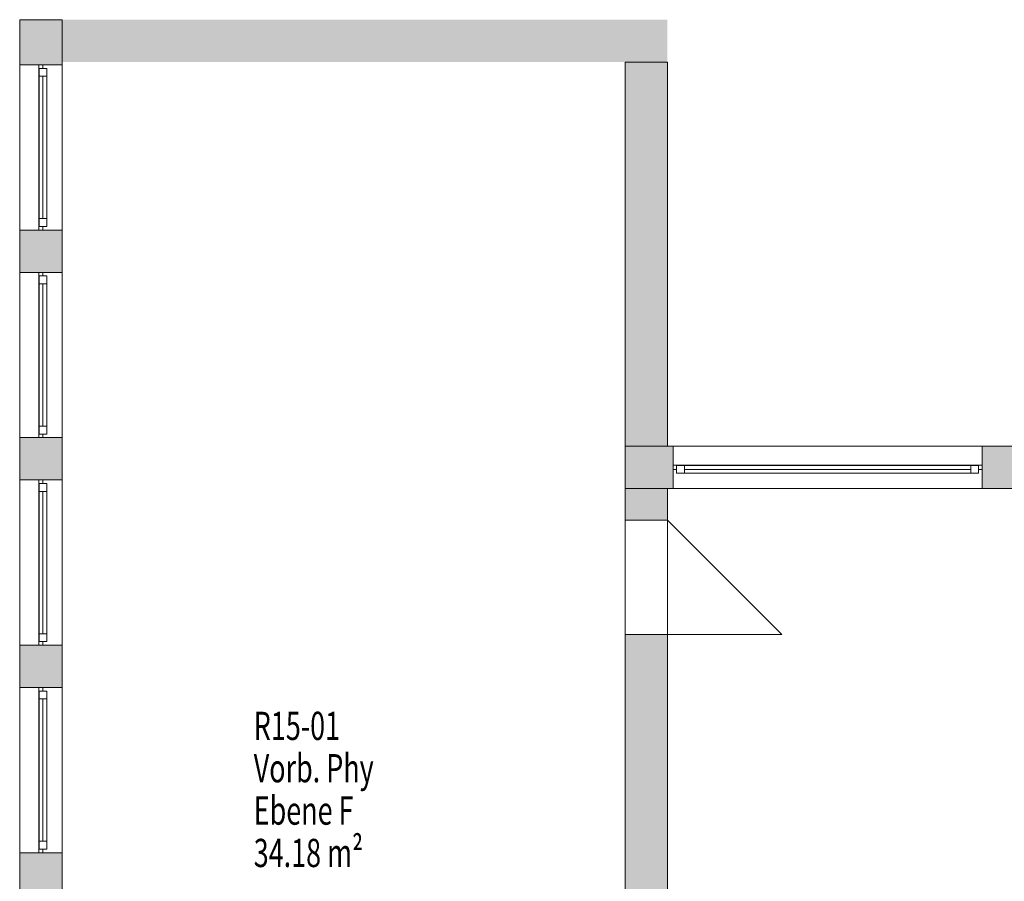
# Model space of a CAD drawing. Units: metres. Extents: x -23.8 to 32.8, y -27.6 to 3.6.
# Drawn here: x -23.8 to -16.8, y -2.5 to 3.6 of the extents above; entities that cross this region are included whole.
import ezdxf

# ---------------------------------------------------------------- set-up
doc = ezdxf.new("R2010")
doc.units = ezdxf.units.M
doc.linetypes.add('AUSGEZOGEN', pattern=[0])
for name, color, linetype, lineweight in [('Beschriften', 7, 'AUSGEZOGEN', 25), ('Standard', 7, 'AUSGEZOGEN', 25), ('Wand', 7, 'AUSGEZOGEN', 50)]:
    doc.layers.add(name, color=color, linetype=linetype, lineweight=lineweight)
doc.styles.add('TXT', font='txt.shx')

msp = doc.modelspace()

# ---------------------------------------------------------------- hatches: boundary and pattern name
at = {"layer": 'Wand', "linetype": 'AUSGEZOGEN', "lineweight": 13}
for points in [[(-23.8167, 3.639), (-23.8167, 3.319), (-23.5167, 3.319), (-23.5167, 3.639)], [(-23.8167, 3.639), (-23.8167, 3.319), (-23.5167, 3.319), (-23.5167, 3.639)], [(-23.5167, 3.339), (-19.2267, 3.339), (-19.2267, 3.639), (-23.5167, 3.639)], [(-23.5167, 3.339), (-19.2267, 3.339), (-19.2267, 3.639), (-23.5167, 3.639)], [(-19.5267, 3.339), (-19.5267, 0.619), (-19.2267, 0.619), (-19.2267, 3.339)], [(-19.5267, 0.619), (-19.2267, 0.619), (-19.2267, 3.339), (-19.5267, 3.339)], [(-23.5167, 2.149), (-23.8167, 2.149), (-23.8167, 1.849), (-23.5167, 1.849)], [(-23.5167, 2.149), (-23.8167, 2.149), (-23.8167, 1.849), (-23.5167, 1.849)], [(-23.8167, 0.379), (-23.5167, 0.379), (-23.5167, 0.679), (-23.8167, 0.679)], [(-23.8167, 0.379), (-23.5167, 0.379), (-23.5167, 0.679), (-23.8167, 0.679)], [(-19.5267, 0.319), (-19.1867, 0.319), (-19.1867, 0.619), (-19.5267, 0.619)], [(-19.5267, 0.319), (-19.1867, 0.319), (-19.1867, 0.619), (-19.5267, 0.619)], [(-16.9967, 0.319), (-16.6967, 0.319), (-16.6967, 0.619), (-16.9967, 0.619)], [(-16.9967, 0.319), (-16.6967, 0.319), (-16.6967, 0.619), (-16.9967, 0.619)], [(-19.5267, 0.094), (-19.2267, 0.094), (-19.2267, 0.319), (-19.5267, 0.319)], [(-19.5267, 0.094), (-19.2267, 0.094), (-19.2267, 0.319), (-19.5267, 0.319)], [(-19.5267, -0.716), (-19.5267, -6.981), (-19.2267, -6.981), (-19.2267, -0.716)], [(-19.5267, -0.716), (-19.5267, -6.981), (-19.2267, -6.981), (-19.2267, -0.716)], [(-23.5167, -0.791), (-23.8167, -0.791), (-23.8167, -1.091), (-23.5167, -1.091)], [(-23.5167, -0.791), (-23.8167, -0.791), (-23.8167, -1.091), (-23.5167, -1.091)], [(-23.8167, -2.561), (-23.5167, -2.561), (-23.5167, -2.261), (-23.8167, -2.261)], [(-23.8167, -2.561), (-23.5167, -2.561), (-23.5167, -2.261), (-23.8167, -2.261)]]:
    msp.add_hatch(color=252, dxfattribs=at).paths.add_polyline_path(points)

# ---------------------------------------------------------------- linework, layer by layer
at = {"layer": 'Standard', "color": 7, "linetype": 'AUSGEZOGEN', "lineweight": 13}
for p, q in [((-23.6817, 3.319), (-23.6817, 3.294)), ((-23.6517, 3.319), (-23.6817, 3.319)), ((-23.6817, 3.319), (-23.6817, 3.294)), ((-23.6517, 3.319), (-23.6817, 3.319)), ((-23.6817, 3.294), (-23.6517, 3.294)), ((-23.6817, 2.174), (-23.6817, 3.294)), ((-23.6817, 3.294), (-23.6517, 3.294)), ((-23.6817, 2.174), (-23.6817, 3.294)), ((-23.6797, 3.238), (-23.6797, 3.294)), ((-23.6797, 3.294), (-23.6237, 3.294)), ((-23.6797, 3.294), (-23.6797, 2.174)), ((-23.6797, 3.238), (-23.6797, 3.294)), ((-23.6797, 3.294), (-23.6237, 3.294)), ((-23.6797, 3.294), (-23.6797, 2.174)), ((-23.6517, 3.294), (-23.6517, 3.319)), ((-23.6517, 3.294), (-23.6517, 3.319)), ((-23.6237, 3.294), (-23.6237, 3.238)), ((-23.6237, 3.294), (-23.6237, 2.174)), ((-23.6237, 3.294), (-23.6237, 3.238)), ((-23.6237, 3.294), (-23.6237, 2.174)), ((-23.6237, 3.238), (-23.6797, 3.238)), ((-23.6237, 3.238), (-23.6797, 3.238)), ((-23.6517, 3.238), (-23.6517, 2.23)), ((-23.6517, 3.238), (-23.6517, 2.23)), ((-23.6817, 2.149), (-23.6817, 2.174)), ((-23.6817, 2.174), (-23.6517, 2.174)), ((-23.6817, 2.149), (-23.6817, 2.174)), ((-23.6817, 2.174), (-23.6517, 2.174)), ((-23.6797, 2.174), (-23.6797, 2.23)), ((-23.6797, 2.23), (-23.6237, 2.23)), ((-23.6797, 2.174), (-23.6797, 2.23)), ((-23.6797, 2.23), (-23.6237, 2.23)), ((-23.6237, 2.174), (-23.6797, 2.174)), ((-23.6237, 2.174), (-23.6797, 2.174)), ((-23.6517, 2.174), (-23.6517, 2.149)), ((-23.6517, 2.174), (-23.6517, 2.149)), ((-23.6237, 2.23), (-23.6237, 2.174)), ((-23.6237, 2.23), (-23.6237, 2.174)), ((-23.6517, 2.149), (-23.6817, 2.149)), ((-23.6517, 2.149), (-23.6817, 2.149)), ((-23.6817, 1.849), (-23.6817, 1.824)), ((-23.6517, 1.849), (-23.6817, 1.849)), ((-23.6817, 1.849), (-23.6817, 1.824)), ((-23.6517, 1.849), (-23.6817, 1.849)), ((-23.6817, 1.824), (-23.6517, 1.824)), ((-23.6817, 0.704), (-23.6817, 1.824)), ((-23.6817, 1.824), (-23.6517, 1.824)), ((-23.6817, 0.704), (-23.6817, 1.824)), ((-23.6797, 1.768), (-23.6797, 1.824)), ((-23.6797, 1.824), (-23.6237, 1.824)), ((-23.6797, 1.824), (-23.6797, 0.704)), ((-23.6797, 1.768), (-23.6797, 1.824)), ((-23.6797, 1.824), (-23.6237, 1.824)), ((-23.6797, 1.824), (-23.6797, 0.704)), ((-23.6517, 1.824), (-23.6517, 1.849)), ((-23.6517, 1.824), (-23.6517, 1.849)), ((-23.6237, 1.824), (-23.6237, 1.768)), ((-23.6237, 1.824), (-23.6237, 0.704)), ((-23.6237, 1.824), (-23.6237, 1.768)), ((-23.6237, 1.824), (-23.6237, 0.704)), ((-23.6237, 1.768), (-23.6797, 1.768)), ((-23.6237, 1.768), (-23.6797, 1.768)), ((-23.6517, 1.768), (-23.6517, 0.76)), ((-23.6517, 1.768), (-23.6517, 0.76)), ((-23.6817, 0.679), (-23.6817, 0.704)), ((-23.6817, 0.704), (-23.6517, 0.704)), ((-23.6817, 0.679), (-23.6817, 0.704)), ((-23.6817, 0.704), (-23.6517, 0.704)), ((-23.6797, 0.704), (-23.6797, 0.76)), ((-23.6797, 0.76), (-23.6237, 0.76)), ((-23.6797, 0.704), (-23.6797, 0.76)), ((-23.6797, 0.76), (-23.6237, 0.76)), ((-23.6237, 0.704), (-23.6797, 0.704)), ((-23.6237, 0.704), (-23.6797, 0.704)), ((-23.6517, 0.704), (-23.6517, 0.679)), ((-23.6517, 0.704), (-23.6517, 0.679)), ((-23.6237, 0.76), (-23.6237, 0.704)), ((-23.6237, 0.76), (-23.6237, 0.704)), ((-23.6517, 0.679), (-23.6817, 0.679)), ((-23.6517, 0.679), (-23.6817, 0.679)), ((-19.1867, 0.484), (-19.1617, 0.484)), ((-19.1867, 0.454), (-19.1867, 0.484)), ((-19.1867, 0.484), (-19.1617, 0.484)), ((-19.1867, 0.454), (-19.1867, 0.484)), ((-19.1617, 0.454), (-19.1867, 0.454)), ((-19.1617, 0.454), (-19.1867, 0.454)), ((-19.1617, 0.484), (-19.1617, 0.454)), ((-19.1617, 0.484), (-17.0217, 0.484)), ((-19.1617, 0.484), (-19.1617, 0.454)), ((-19.1617, 0.484), (-17.0217, 0.484)), ((-19.1617, 0.482), (-19.1057, 0.482)), ((-19.1617, 0.426), (-19.1617, 0.482)), ((-19.1617, 0.482), (-19.1057, 0.482)), ((-19.1617, 0.426), (-19.1617, 0.482)), ((-17.0217, 0.482), (-19.1617, 0.482)), ((-17.0217, 0.482), (-19.1617, 0.482)), ((-19.1617, 0.482), (-19.1057, 0.482)), ((-19.1617, 0.426), (-19.1617, 0.482)), ((-19.1617, 0.482), (-19.1057, 0.482)), ((-19.1617, 0.426), (-19.1617, 0.482)), ((-17.0217, 0.482), (-19.1617, 0.482)), ((-17.0217, 0.482), (-19.1617, 0.482)), ((-19.1057, 0.426), (-19.1617, 0.426)), ((-19.1057, 0.426), (-19.1617, 0.426)), ((-17.0217, 0.426), (-19.1617, 0.426)), ((-17.0217, 0.426), (-19.1617, 0.426)), ((-19.1057, 0.426), (-19.1617, 0.426)), ((-19.1057, 0.426), (-19.1617, 0.426)), ((-17.0217, 0.426), (-19.1617, 0.426)), ((-17.0217, 0.426), (-19.1617, 0.426)), ((-19.1057, 0.482), (-19.1057, 0.426)), ((-19.1057, 0.482), (-19.1057, 0.426)), ((-19.1057, 0.482), (-19.1057, 0.426)), ((-19.1057, 0.482), (-19.1057, 0.426)), ((-17.0777, 0.454), (-19.1057, 0.454)), ((-17.0777, 0.454), (-19.1057, 0.454)), ((-17.0777, 0.454), (-19.1057, 0.454)), ((-17.0777, 0.454), (-19.1057, 0.454)), ((-17.0777, 0.482), (-17.0217, 0.482)), ((-17.0777, 0.426), (-17.0777, 0.482)), ((-17.0777, 0.482), (-17.0217, 0.482)), ((-17.0777, 0.426), (-17.0777, 0.482)), ((-17.0777, 0.482), (-17.0217, 0.482)), ((-17.0777, 0.426), (-17.0777, 0.482)), ((-17.0777, 0.482), (-17.0217, 0.482)), ((-17.0777, 0.426), (-17.0777, 0.482)), ((-17.0217, 0.426), (-17.0777, 0.426)), ((-17.0217, 0.426), (-17.0777, 0.426)), ((-17.0217, 0.426), (-17.0777, 0.426)), ((-17.0217, 0.426), (-17.0777, 0.426)), ((-16.9967, 0.484), (-17.0217, 0.484)), ((-17.0217, 0.484), (-17.0217, 0.454)), ((-16.9967, 0.484), (-17.0217, 0.484)), ((-17.0217, 0.484), (-17.0217, 0.454)), ((-17.0217, 0.482), (-17.0217, 0.426)), ((-17.0217, 0.482), (-17.0217, 0.426)), ((-17.0217, 0.482), (-17.0217, 0.426)), ((-17.0217, 0.482), (-17.0217, 0.426)), ((-17.0217, 0.454), (-16.9967, 0.454)), ((-17.0217, 0.454), (-16.9967, 0.454)), ((-16.9967, 0.454), (-16.9967, 0.484)), ((-16.9967, 0.454), (-16.9967, 0.484)), ((-23.6817, 0.379), (-23.6817, 0.354)), ((-23.6517, 0.379), (-23.6817, 0.379)), ((-23.6817, 0.379), (-23.6817, 0.354)), ((-23.6517, 0.379), (-23.6817, 0.379)), ((-23.6817, 0.354), (-23.6517, 0.354)), ((-23.6817, 0.354), (-23.6817, -0.766)), ((-23.6817, 0.354), (-23.6517, 0.354)), ((-23.6817, 0.354), (-23.6817, -0.766)), ((-23.6797, 0.354), (-23.6797, 0.298)), ((-23.6237, 0.354), (-23.6797, 0.354)), ((-23.6797, -0.766), (-23.6797, 0.354)), ((-23.6797, 0.354), (-23.6797, 0.298)), ((-23.6237, 0.354), (-23.6797, 0.354)), ((-23.6797, -0.766), (-23.6797, 0.354)), ((-23.6517, 0.354), (-23.6517, 0.379)), ((-23.6517, 0.354), (-23.6517, 0.379)), ((-23.6237, 0.298), (-23.6237, 0.354)), ((-23.6237, -0.766), (-23.6237, 0.354)), ((-23.6237, 0.298), (-23.6237, 0.354)), ((-23.6237, -0.766), (-23.6237, 0.354)), ((-23.6797, 0.298), (-23.6237, 0.298)), ((-23.6797, 0.298), (-23.6237, 0.298)), ((-23.6517, -0.71), (-23.6517, 0.298)), ((-23.6517, -0.71), (-23.6517, 0.298)), ((-23.6817, -0.791), (-23.6817, -0.766)), ((-23.6817, -0.766), (-23.6517, -0.766)), ((-23.6817, -0.791), (-23.6817, -0.766)), ((-23.6817, -0.766), (-23.6517, -0.766)), ((-23.6797, -0.71), (-23.6797, -0.766)), ((-23.6237, -0.71), (-23.6797, -0.71)), ((-23.6797, -0.71), (-23.6797, -0.766)), ((-23.6237, -0.71), (-23.6797, -0.71)), ((-23.6797, -0.766), (-23.6237, -0.766)), ((-23.6797, -0.766), (-23.6237, -0.766)), ((-23.6517, -0.766), (-23.6517, -0.791)), ((-23.6517, -0.766), (-23.6517, -0.791)), ((-23.6237, -0.766), (-23.6237, -0.71)), ((-23.6237, -0.766), (-23.6237, -0.71)), ((-23.6517, -0.791), (-23.6817, -0.791)), ((-23.6517, -0.791), (-23.6817, -0.791)), ((-23.6817, -1.091), (-23.6817, -1.116)), ((-23.6517, -1.091), (-23.6817, -1.091)), ((-23.6817, -1.091), (-23.6817, -1.116)), ((-23.6517, -1.091), (-23.6817, -1.091)), ((-23.6817, -1.116), (-23.6517, -1.116)), ((-23.6817, -1.116), (-23.6817, -2.236)), ((-23.6817, -1.116), (-23.6517, -1.116)), ((-23.6817, -1.116), (-23.6817, -2.236)), ((-23.6797, -1.116), (-23.6797, -1.172)), ((-23.6237, -1.116), (-23.6797, -1.116)), ((-23.6797, -2.236), (-23.6797, -1.116)), ((-23.6797, -1.116), (-23.6797, -1.172)), ((-23.6237, -1.116), (-23.6797, -1.116)), ((-23.6797, -2.236), (-23.6797, -1.116)), ((-23.6517, -1.116), (-23.6517, -1.091)), ((-23.6517, -1.116), (-23.6517, -1.091)), ((-23.6237, -1.172), (-23.6237, -1.116)), ((-23.6237, -2.236), (-23.6237, -1.116)), ((-23.6237, -1.172), (-23.6237, -1.116)), ((-23.6237, -2.236), (-23.6237, -1.116)), ((-23.6797, -1.172), (-23.6237, -1.172)), ((-23.6797, -1.172), (-23.6237, -1.172)), ((-23.6517, -2.18), (-23.6517, -1.172)), ((-23.6517, -2.18), (-23.6517, -1.172)), ((-23.6797, -2.18), (-23.6797, -2.236)), ((-23.6237, -2.18), (-23.6797, -2.18)), ((-23.6797, -2.18), (-23.6797, -2.236)), ((-23.6237, -2.18), (-23.6797, -2.18)), ((-23.6237, -2.236), (-23.6237, -2.18)), ((-23.6237, -2.236), (-23.6237, -2.18)), ((-23.6817, -2.261), (-23.6817, -2.236)), ((-23.6817, -2.236), (-23.6517, -2.236)), ((-23.6817, -2.261), (-23.6817, -2.236)), ((-23.6817, -2.236), (-23.6517, -2.236)), ((-23.6517, -2.261), (-23.6817, -2.261)), ((-23.6517, -2.261), (-23.6817, -2.261)), ((-23.6797, -2.236), (-23.6237, -2.236)), ((-23.6797, -2.236), (-23.6237, -2.236)), ((-23.6517, -2.236), (-23.6517, -2.261)), ((-23.6517, -2.236), (-23.6517, -2.261))]:
    msp.add_line(p, q, dxfattribs=at)
at = {"layer": 'Standard', "color": 171, "linetype": 'AUSGEZOGEN', "lineweight": 13}
for p, q in [((-23.6517, 3.238, 14.019), (-23.6517, 2.734, 12.131)), ((-23.6517, 3.238, 14.019), (-23.6517, 2.734, 12.131)), ((-23.6517, 2.23, 14.019), (-23.6517, 2.734, 12.131)), ((-23.6517, 2.23, 14.019), (-23.6517, 2.734, 12.131)), ((-23.6517, 1.768, 14.019), (-23.6517, 1.264, 12.131)), ((-23.6517, 1.768, 14.019), (-23.6517, 1.264, 12.131)), ((-23.6517, 0.76, 14.019), (-23.6517, 1.264, 12.131)), ((-23.6517, 0.76, 14.019), (-23.6517, 1.264, 12.131)), ((-19.1057, 0.454, 13.474), (-18.0917, 0.454, 12.111)), ((-19.1057, 0.454, 13.636), (-18.0917, 0.454, 13.999)), ((-19.1057, 0.454, 13.474), (-18.0917, 0.454, 12.111)), ((-19.1057, 0.454, 13.636), (-18.0917, 0.454, 13.999)), ((-17.0777, 0.454, 13.474), (-18.0917, 0.454, 12.111)), ((-17.0777, 0.454, 13.636), (-18.0917, 0.454, 13.999)), ((-17.0777, 0.454, 13.474), (-18.0917, 0.454, 12.111)), ((-17.0777, 0.454, 13.636), (-18.0917, 0.454, 13.999)), ((-23.6517, 0.298, 14.019), (-23.6517, -0.206, 12.131)), ((-23.6517, 0.298, 14.019), (-23.6517, -0.206, 12.131)), ((-23.6517, -0.71, 14.019), (-23.6517, -0.206, 12.131)), ((-23.6517, -0.71, 14.019), (-23.6517, -0.206, 12.131)), ((-23.6517, -1.172, 14.019), (-23.6517, -1.676, 12.131)), ((-23.6517, -1.172, 14.019), (-23.6517, -1.676, 12.131)), ((-23.6517, -2.18, 14.019), (-23.6517, -1.676, 12.131)), ((-23.6517, -2.18, 14.019), (-23.6517, -1.676, 12.131))]:
    msp.add_line(p, q, dxfattribs=at)
at = {"layer": 'Standard', "color": 7, "linetype": 'AUSGEZOGEN', "lineweight": 18, "extrusion": (1, 0, 0)}
for points in [[(3.238, 14.075, -23.6797), (3.294, 14.075, -23.6797), (3.238, 12.075, -23.6797), (3.294, 12.075, -23.6797)], [(3.238, 14.075, -23.6797), (3.294, 14.075, -23.6797), (3.238, 12.075, -23.6797), (3.294, 12.075, -23.6797)], [(2.23, 14.019, -23.6797), (2.23, 14.075, -23.6797), (3.238, 14.019, -23.6797), (3.238, 14.075, -23.6797)], [(3.238, 12.131, -23.6797), (3.238, 12.075, -23.6797), (2.23, 12.131, -23.6797), (2.23, 12.075, -23.6797)], [(2.23, 14.019, -23.6797), (2.23, 14.075, -23.6797), (3.238, 14.019, -23.6797), (3.238, 14.075, -23.6797)], [(3.238, 12.131, -23.6797), (3.238, 12.075, -23.6797), (2.23, 12.131, -23.6797), (2.23, 12.075, -23.6797)], [(2.23, 12.075, -23.6797), (2.174, 12.075, -23.6797), (2.23, 14.075, -23.6797), (2.174, 14.075, -23.6797)], [(2.23, 12.075, -23.6797), (2.174, 12.075, -23.6797), (2.23, 14.075, -23.6797), (2.174, 14.075, -23.6797)], [(1.768, 14.075, -23.6797), (1.824, 14.075, -23.6797), (1.768, 12.075, -23.6797), (1.824, 12.075, -23.6797)], [(1.768, 14.075, -23.6797), (1.824, 14.075, -23.6797), (1.768, 12.075, -23.6797), (1.824, 12.075, -23.6797)], [(0.76, 14.019, -23.6797), (0.76, 14.075, -23.6797), (1.768, 14.019, -23.6797), (1.768, 14.075, -23.6797)], [(1.768, 12.131, -23.6797), (1.768, 12.075, -23.6797), (0.76, 12.131, -23.6797), (0.76, 12.075, -23.6797)], [(0.76, 14.019, -23.6797), (0.76, 14.075, -23.6797), (1.768, 14.019, -23.6797), (1.768, 14.075, -23.6797)], [(1.768, 12.131, -23.6797), (1.768, 12.075, -23.6797), (0.76, 12.131, -23.6797), (0.76, 12.075, -23.6797)], [(0.76, 12.075, -23.6797), (0.704, 12.075, -23.6797), (0.76, 14.075, -23.6797), (0.704, 14.075, -23.6797)], [(0.76, 12.075, -23.6797), (0.704, 12.075, -23.6797), (0.76, 14.075, -23.6797), (0.704, 14.075, -23.6797)], [(0.354, 14.075, -23.6797), (0.354, 12.075, -23.6797), (0.298, 14.075, -23.6797), (0.298, 12.075, -23.6797)], [(0.354, 14.075, -23.6797), (0.354, 12.075, -23.6797), (0.298, 14.075, -23.6797), (0.298, 12.075, -23.6797)], [(-0.71, 14.075, -23.6797), (0.298, 14.075, -23.6797), (-0.71, 14.019, -23.6797), (0.298, 14.019, -23.6797)], [(0.298, 12.075, -23.6797), (-0.71, 12.075, -23.6797), (0.298, 12.131, -23.6797), (-0.71, 12.131, -23.6797)], [(-0.71, 14.075, -23.6797), (0.298, 14.075, -23.6797), (-0.71, 14.019, -23.6797), (0.298, 14.019, -23.6797)], [(0.298, 12.075, -23.6797), (-0.71, 12.075, -23.6797), (0.298, 12.131, -23.6797), (-0.71, 12.131, -23.6797)], [(-0.766, 12.075, -23.6797), (-0.766, 14.075, -23.6797), (-0.71, 12.075, -23.6797), (-0.71, 14.075, -23.6797)], [(-0.766, 12.075, -23.6797), (-0.766, 14.075, -23.6797), (-0.71, 12.075, -23.6797), (-0.71, 14.075, -23.6797)], [(-1.116, 14.075, -23.6797), (-1.116, 12.075, -23.6797), (-1.172, 14.075, -23.6797), (-1.172, 12.075, -23.6797)], [(-1.116, 14.075, -23.6797), (-1.116, 12.075, -23.6797), (-1.172, 14.075, -23.6797), (-1.172, 12.075, -23.6797)], [(-2.18, 14.075, -23.6797), (-1.172, 14.075, -23.6797), (-2.18, 14.019, -23.6797), (-1.172, 14.019, -23.6797)], [(-1.172, 12.075, -23.6797), (-2.18, 12.075, -23.6797), (-1.172, 12.131, -23.6797), (-2.18, 12.131, -23.6797)], [(-2.18, 14.075, -23.6797), (-1.172, 14.075, -23.6797), (-2.18, 14.019, -23.6797), (-1.172, 14.019, -23.6797)], [(-1.172, 12.075, -23.6797), (-2.18, 12.075, -23.6797), (-1.172, 12.131, -23.6797), (-2.18, 12.131, -23.6797)], [(-2.236, 12.075, -23.6797), (-2.236, 14.075, -23.6797), (-2.18, 12.075, -23.6797), (-2.18, 14.075, -23.6797)], [(-2.236, 12.075, -23.6797), (-2.236, 14.075, -23.6797), (-2.18, 12.075, -23.6797), (-2.18, 14.075, -23.6797)]]:
    msp.add_solid(points, dxfattribs=at)
at = {"layer": 'Standard', "color": 7, "linetype": 'AUSGEZOGEN', "lineweight": 13, "extrusion": (-1, 0, 0)}
for points in [[(-3.319, 14.1, 23.6517), (-3.294, 14.1, 23.6517), (-3.319, 12.05, 23.6517), (-3.294, 12.05, 23.6517)], [(-3.319, 14.1, 23.6517), (-3.294, 14.1, 23.6517), (-3.319, 12.05, 23.6517), (-3.294, 12.05, 23.6517)], [(-2.174, 14.1, 23.6517), (-2.174, 14.075, 23.6517), (-3.294, 14.1, 23.6517), (-3.294, 14.075, 23.6517)], [(-3.294, 12.05, 23.6517), (-3.294, 12.075, 23.6517), (-2.174, 12.05, 23.6517), (-2.174, 12.075, 23.6517)], [(-2.174, 14.1, 23.6517), (-2.174, 14.075, 23.6517), (-3.294, 14.1, 23.6517), (-3.294, 14.075, 23.6517)], [(-3.294, 12.05, 23.6517), (-3.294, 12.075, 23.6517), (-2.174, 12.05, 23.6517), (-2.174, 12.075, 23.6517)], [(-2.149, 12.05, 23.6517), (-2.174, 12.05, 23.6517), (-2.149, 14.1, 23.6517), (-2.174, 14.1, 23.6517)], [(-2.149, 12.05, 23.6517), (-2.174, 12.05, 23.6517), (-2.149, 14.1, 23.6517), (-2.174, 14.1, 23.6517)], [(-1.849, 14.1, 23.6517), (-1.824, 14.1, 23.6517), (-1.849, 12.05, 23.6517), (-1.824, 12.05, 23.6517)], [(-1.849, 14.1, 23.6517), (-1.824, 14.1, 23.6517), (-1.849, 12.05, 23.6517), (-1.824, 12.05, 23.6517)], [(-0.704, 14.1, 23.6517), (-0.704, 14.075, 23.6517), (-1.824, 14.1, 23.6517), (-1.824, 14.075, 23.6517)], [(-1.824, 12.05, 23.6517), (-1.824, 12.075, 23.6517), (-0.704, 12.05, 23.6517), (-0.704, 12.075, 23.6517)], [(-0.704, 14.1, 23.6517), (-0.704, 14.075, 23.6517), (-1.824, 14.1, 23.6517), (-1.824, 14.075, 23.6517)], [(-1.824, 12.05, 23.6517), (-1.824, 12.075, 23.6517), (-0.704, 12.05, 23.6517), (-0.704, 12.075, 23.6517)], [(-0.679, 12.05, 23.6517), (-0.704, 12.05, 23.6517), (-0.679, 14.1, 23.6517), (-0.704, 14.1, 23.6517)], [(-0.679, 12.05, 23.6517), (-0.704, 12.05, 23.6517), (-0.679, 14.1, 23.6517), (-0.704, 14.1, 23.6517)], [(-0.354, 14.1, 23.6517), (-0.354, 12.05, 23.6517), (-0.379, 14.1, 23.6517), (-0.379, 12.05, 23.6517)], [(-0.354, 14.1, 23.6517), (-0.354, 12.05, 23.6517), (-0.379, 14.1, 23.6517), (-0.379, 12.05, 23.6517)], [(0.766, 14.075, 23.6517), (-0.354, 14.075, 23.6517), (0.766, 14.1, 23.6517), (-0.354, 14.1, 23.6517)], [(-0.354, 12.075, 23.6517), (0.766, 12.075, 23.6517), (-0.354, 12.05, 23.6517), (0.766, 12.05, 23.6517)], [(0.766, 14.075, 23.6517), (-0.354, 14.075, 23.6517), (0.766, 14.1, 23.6517), (-0.354, 14.1, 23.6517)], [(-0.354, 12.075, 23.6517), (0.766, 12.075, 23.6517), (-0.354, 12.05, 23.6517), (0.766, 12.05, 23.6517)], [(0.766, 12.05, 23.6517), (0.766, 14.1, 23.6517), (0.791, 12.05, 23.6517), (0.791, 14.1, 23.6517)], [(0.766, 12.05, 23.6517), (0.766, 14.1, 23.6517), (0.791, 12.05, 23.6517), (0.791, 14.1, 23.6517)], [(1.116, 14.1, 23.6517), (1.116, 12.05, 23.6517), (1.091, 14.1, 23.6517), (1.091, 12.05, 23.6517)], [(1.116, 14.1, 23.6517), (1.116, 12.05, 23.6517), (1.091, 14.1, 23.6517), (1.091, 12.05, 23.6517)], [(2.236, 14.075, 23.6517), (1.116, 14.075, 23.6517), (2.236, 14.1, 23.6517), (1.116, 14.1, 23.6517)], [(1.116, 12.075, 23.6517), (2.236, 12.075, 23.6517), (1.116, 12.05, 23.6517), (2.236, 12.05, 23.6517)], [(2.236, 14.075, 23.6517), (1.116, 14.075, 23.6517), (2.236, 14.1, 23.6517), (1.116, 14.1, 23.6517)], [(1.116, 12.075, 23.6517), (2.236, 12.075, 23.6517), (1.116, 12.05, 23.6517), (2.236, 12.05, 23.6517)], [(2.236, 12.05, 23.6517), (2.236, 14.1, 23.6517), (2.261, 12.05, 23.6517), (2.261, 14.1, 23.6517)], [(2.236, 12.05, 23.6517), (2.236, 14.1, 23.6517), (2.261, 12.05, 23.6517), (2.261, 14.1, 23.6517)]]:
    msp.add_solid(points, dxfattribs=at)
at = {"layer": 'Standard', "color": 7, "linetype": 'AUSGEZOGEN', "lineweight": 13, "extrusion": (0, 1, 0)}
for points in [[(19.1867, 12.03, 0.454), (19.1617, 12.03, 0.454), (19.1867, 14.08, 0.454), (19.1617, 14.08, 0.454)], [(19.1867, 12.03, 0.454), (19.1617, 12.03, 0.454), (19.1867, 14.08, 0.454), (19.1617, 14.08, 0.454)], [(19.1617, 14.08, 0.454), (19.1617, 14.055, 0.454), (17.0217, 14.08, 0.454), (17.0217, 14.055, 0.454)], [(17.0217, 12.03, 0.454), (17.0217, 12.055, 0.454), (19.1617, 12.03, 0.454), (19.1617, 12.055, 0.454)], [(19.1617, 14.08, 0.454), (19.1617, 14.055, 0.454), (17.0217, 14.08, 0.454), (17.0217, 14.055, 0.454)], [(17.0217, 12.03, 0.454), (17.0217, 12.055, 0.454), (19.1617, 12.03, 0.454), (19.1617, 12.055, 0.454)], [(17.0217, 13.53, 0.444), (17.0217, 13.58, 0.444), (19.1617, 13.53, 0.444), (19.1617, 13.58, 0.444)], [(17.0217, 13.53, 0.444), (17.0217, 13.58, 0.444), (19.1617, 13.53, 0.444), (19.1617, 13.58, 0.444)], [(16.9967, 14.08, 0.454), (17.0217, 14.08, 0.454), (16.9967, 12.03, 0.454), (17.0217, 12.03, 0.454)], [(16.9967, 14.08, 0.454), (17.0217, 14.08, 0.454), (16.9967, 12.03, 0.454), (17.0217, 12.03, 0.454)]]:
    msp.add_solid(points, dxfattribs=at)
at = {"layer": 'Standard', "color": 7, "linetype": 'AUSGEZOGEN', "lineweight": 18, "extrusion": (0, -1, 0)}
for points in [[(-19.1057, 12.055, -0.482), (-19.1617, 12.055, -0.482), (-19.1057, 13.53, -0.482), (-19.1617, 13.53, -0.482)], [(-19.1057, 13.58, -0.482), (-19.1617, 13.58, -0.482), (-19.1057, 14.055, -0.482), (-19.1617, 14.055, -0.482)], [(-19.1057, 12.055, -0.482), (-19.1617, 12.055, -0.482), (-19.1057, 13.53, -0.482), (-19.1617, 13.53, -0.482)], [(-19.1057, 13.58, -0.482), (-19.1617, 13.58, -0.482), (-19.1057, 14.055, -0.482), (-19.1617, 14.055, -0.482)], [(-19.1057, 13.474, -0.482), (-19.1057, 13.53, -0.482), (-17.0777, 13.474, -0.482), (-17.0777, 13.53, -0.482)], [(-17.0777, 12.111, -0.482), (-17.0777, 12.055, -0.482), (-19.1057, 12.111, -0.482), (-19.1057, 12.055, -0.482)], [(-19.1057, 13.999, -0.482), (-19.1057, 14.055, -0.482), (-17.0777, 13.999, -0.482), (-17.0777, 14.055, -0.482)], [(-17.0777, 13.636, -0.482), (-17.0777, 13.58, -0.482), (-19.1057, 13.636, -0.482), (-19.1057, 13.58, -0.482)], [(-19.1057, 13.474, -0.482), (-19.1057, 13.53, -0.482), (-17.0777, 13.474, -0.482), (-17.0777, 13.53, -0.482)], [(-17.0777, 12.111, -0.482), (-17.0777, 12.055, -0.482), (-19.1057, 12.111, -0.482), (-19.1057, 12.055, -0.482)], [(-19.1057, 13.999, -0.482), (-19.1057, 14.055, -0.482), (-17.0777, 13.999, -0.482), (-17.0777, 14.055, -0.482)], [(-17.0777, 13.636, -0.482), (-17.0777, 13.58, -0.482), (-19.1057, 13.636, -0.482), (-19.1057, 13.58, -0.482)], [(-17.0777, 13.53, -0.482), (-17.0217, 13.53, -0.482), (-17.0777, 12.055, -0.482), (-17.0217, 12.055, -0.482)], [(-17.0777, 14.055, -0.482), (-17.0217, 14.055, -0.482), (-17.0777, 13.58, -0.482), (-17.0217, 13.58, -0.482)], [(-17.0777, 13.53, -0.482), (-17.0217, 13.53, -0.482), (-17.0777, 12.055, -0.482), (-17.0217, 12.055, -0.482)], [(-17.0777, 14.055, -0.482), (-17.0217, 14.055, -0.482), (-17.0777, 13.58, -0.482), (-17.0217, 13.58, -0.482)]]:
    msp.add_solid(points, dxfattribs=at)
at = {"layer": 'Standard', "color": 171, "linetype": 'AUSGEZOGEN', "lineweight": 13}
for points in [[(-23.6517, 3.238, 12.131), (-23.6517, 3.238, 14.019), (-23.6517, 2.23, 14.019), (-23.6517, 2.23, 12.131)], [(-23.6517, 3.238, 12.131), (-23.6517, 3.238, 14.019), (-23.6517, 2.23, 14.019), (-23.6517, 2.23, 12.131)], [(-23.6517, 1.768, 12.131), (-23.6517, 1.768, 14.019), (-23.6517, 0.76, 14.019), (-23.6517, 0.76, 12.131)], [(-23.6517, 1.768, 12.131), (-23.6517, 1.768, 14.019), (-23.6517, 0.76, 14.019), (-23.6517, 0.76, 12.131)], [(-17.0777, 0.454, 12.111), (-17.0777, 0.454, 13.474), (-19.1057, 0.454, 13.474), (-19.1057, 0.454, 12.111)], [(-17.0777, 0.454, 13.636), (-17.0777, 0.454, 13.999), (-19.1057, 0.454, 13.999), (-19.1057, 0.454, 13.636)], [(-17.0777, 0.454, 12.111), (-17.0777, 0.454, 13.474), (-19.1057, 0.454, 13.474), (-19.1057, 0.454, 12.111)], [(-17.0777, 0.454, 13.636), (-17.0777, 0.454, 13.999), (-19.1057, 0.454, 13.999), (-19.1057, 0.454, 13.636)], [(-23.6517, -0.71, 12.131), (-23.6517, -0.71, 14.019), (-23.6517, 0.298, 14.019), (-23.6517, 0.298, 12.131)], [(-23.6517, -0.71, 12.131), (-23.6517, -0.71, 14.019), (-23.6517, 0.298, 14.019), (-23.6517, 0.298, 12.131)], [(-23.6517, -2.18, 12.131), (-23.6517, -2.18, 14.019), (-23.6517, -1.172, 14.019), (-23.6517, -1.172, 12.131)], [(-23.6517, -2.18, 12.131), (-23.6517, -2.18, 14.019), (-23.6517, -1.172, 14.019), (-23.6517, -1.172, 12.131)]]:
    msp.add_3dface(points, dxfattribs=at)
at = {"layer": 'Wand', "color": 7, "linetype": 'AUSGEZOGEN', "lineweight": 13}
for p, q in [((-18.4167, -0.716), (-19.2267, 0.094)), ((-18.4167, -0.716), (-19.2267, 0.094)), ((-19.2267, -0.716), (-18.4167, -0.716)), ((-19.2267, -0.716), (-18.4167, -0.716))]:
    msp.add_line(p, q, dxfattribs=at)
at = {"layer": 'Wand', "color": 7, "linetype": 'AUSGEZOGEN', "lineweight": 18}
msp.add_solid([(-23.5167, 3.639, 11), (-19.2267, 3.639, 11), (-23.5167, 3.339, 11), (-19.2267, 3.339, 11)], dxfattribs=at)
msp.add_solid([(-23.5167, 3.639, 11), (-19.2267, 3.639, 11), (-23.5167, 3.339, 11), (-19.2267, 3.339, 11)], dxfattribs=at)

# ---------------------------------------------------------------- texts
at = {"layer": 'Beschriften', "color": 7, "linetype": 'AUSGEZOGEN', "lineweight": 25, "char_height": 0.2, "attachment_point": 4, "style": 'TXT'}
for s, insert, width in [('\\W0.70;R15-01', (-22.1583, -1.3627), 0.825556), ('\\W0.70;Vorb.\\~Phy', (-22.1583, -1.6627), 1.225556), ('\\W0.70;Ebene\\~F', (-22.1583, -1.9627), 0.958889), ('\\W0.70;34.18\\~m²', (-22.1583, -2.2627), 1.092222)]:
    msp.add_mtext(s, dxfattribs=dict(at, insert=insert, width=width))

# ---------------------------------------------------------------- meshes
at = {"layer": 'Wand', "color": 7, "linetype": 'AUSGEZOGEN', "lineweight": 18}
mesh = msp.add_polyface(dxfattribs=at)
corners = [(-23.5167, 3.639, 11), (-23.8167, 3.639, 11), (-23.8167, -4.031, 11), (-23.5167, -4.031, 11), (-23.8167, 3.639, 14.4), (-23.5167, 3.639, 14.4), (-23.5167, -4.031, 14.4), (-23.8167, -4.031, 14.4), (-23.8167, -4.031, 12.05), (-23.8167, 2.149, 12.05), (-23.8167, 2.149, 14.1), (-23.8167, 1.849, 12.05), (-23.8167, 1.849, 14.1), (-23.8167, 0.679, 12.05), (-23.8167, 0.679, 14.1), (-23.8167, 0.379, 12.05), (-23.8167, 0.379, 14.1), (-23.8167, -0.791, 12.05), (-23.8167, -0.791, 14.1), (-23.8167, -1.091, 12.05), (-23.8167, -1.091, 14.1), (-23.8167, -2.261, 12.05), (-23.8167, -2.261, 14.1), (-23.8167, -2.561, 12.05), (-23.8167, -2.561, 14.1), (-23.8167, -3.731, 12.05), (-23.8167, -3.731, 14.1), (-23.8167, 3.319, 12.05), (-23.8167, 3.319, 14.1), (-23.5167, -2.561, 12.05), (-23.5167, -2.561, 14.1), (-23.5167, -2.261, 12.05), (-23.5167, -2.261, 14.1), (-23.5167, -1.091, 12.05), (-23.5167, -1.091, 14.1), (-23.5167, -0.791, 12.05), (-23.5167, -0.791, 14.1), (-23.5167, 0.379, 12.05), (-23.5167, 0.379, 14.1), (-23.5167, 0.679, 12.05), (-23.5167, 0.679, 14.1), (-23.5167, 1.849, 12.05), (-23.5167, 1.849, 14.1), (-23.5167, 2.149, 12.05), (-23.5167, 2.149, 14.1), (-23.5167, 3.319, 12.05), (-23.5167, 3.319, 14.1), (-23.5167, 3.639, 12.05), (-23.5167, -3.731, 12.05), (-23.5167, -3.731, 14.1)]
mesh.append_faces([[corners[k] for k in face] for face in [(0, 1, 2, 3), (4, 5, 6, 7), (1, 0, 5, 4), (3, 2, 7, 6), (10, 44, 46, 28), (43, 9, 27, 45), (44, 10, 9, 43), (28, 46, 45, 27), (18, 36, 38, 16), (35, 17, 15, 37), (36, 18, 17, 35), (16, 38, 37, 15), (14, 40, 42, 12), (39, 13, 11, 41), (40, 14, 13, 39), (12, 42, 41, 11), (22, 32, 34, 20), (31, 21, 19, 33), (32, 22, 21, 31), (20, 34, 33, 19), (26, 49, 30, 24), (48, 25, 23, 29), (49, 26, 25, 48), (24, 30, 29, 23)]], dxfattribs={"color": 7})
mesh.append_faces([[corners[k] for k in face] for face in [(2, 1, 8), (11, 10, 12), (15, 14, 16), (19, 18, 20), (23, 22, 24), (27, 1, 28), (8, 26, 7), (31, 30, 32), (35, 34, 36), (39, 38, 40), (43, 42, 44), (47, 46, 5), (5, 49, 6)]], dxfattribs={"vtx0": -1, "vtx1": -1, "color": 7})
mesh.append_faces([[corners[k] for k in face] for face in [(8, 1, 27), (26, 28, 7), (47, 0, 48), (46, 49, 5)]], dxfattribs={"vtx0": -1, "vtx1": -1, "vtx2": -1, "color": 7})
mesh.append_faces([[corners[k] for k in face] for face in [(28, 1, 4), (48, 0, 3)]], dxfattribs={"vtx0": -1, "vtx2": -1, "color": 7})
mesh.append_faces([[corners[k] for k in face] for face in [(9, 10, 11), (13, 14, 15), (17, 18, 19), (21, 22, 23), (25, 26, 8), (4, 7, 28), (29, 30, 31), (33, 34, 35), (37, 38, 39), (41, 42, 43), (45, 46, 47), (49, 48, 6), (3, 6, 48)]], dxfattribs={"vtx1": -1, "vtx2": -1, "color": 7})
mesh = msp.add_polyface(dxfattribs=at)
corners = [(-23.5167, 3.639, 11), (-23.8167, 3.639, 11), (-23.8167, -4.031, 11), (-23.5167, -4.031, 11), (-23.8167, 3.639, 14.4), (-23.5167, 3.639, 14.4), (-23.5167, -4.031, 14.4), (-23.8167, -4.031, 14.4), (-23.8167, -4.031, 12.05), (-23.8167, 2.149, 12.05), (-23.8167, 2.149, 14.1), (-23.8167, 1.849, 12.05), (-23.8167, 1.849, 14.1), (-23.8167, 0.679, 12.05), (-23.8167, 0.679, 14.1), (-23.8167, 0.379, 12.05), (-23.8167, 0.379, 14.1), (-23.8167, -0.791, 12.05), (-23.8167, -0.791, 14.1), (-23.8167, -1.091, 12.05), (-23.8167, -1.091, 14.1), (-23.8167, -2.261, 12.05), (-23.8167, -2.261, 14.1), (-23.8167, -2.561, 12.05), (-23.8167, -2.561, 14.1), (-23.8167, -3.731, 12.05), (-23.8167, -3.731, 14.1), (-23.8167, 3.319, 12.05), (-23.8167, 3.319, 14.1), (-23.5167, -2.561, 12.05), (-23.5167, -2.561, 14.1), (-23.5167, -2.261, 12.05), (-23.5167, -2.261, 14.1), (-23.5167, -1.091, 12.05), (-23.5167, -1.091, 14.1), (-23.5167, -0.791, 12.05), (-23.5167, -0.791, 14.1), (-23.5167, 0.379, 12.05), (-23.5167, 0.379, 14.1), (-23.5167, 0.679, 12.05), (-23.5167, 0.679, 14.1), (-23.5167, 1.849, 12.05), (-23.5167, 1.849, 14.1), (-23.5167, 2.149, 12.05), (-23.5167, 2.149, 14.1), (-23.5167, 3.319, 12.05), (-23.5167, 3.319, 14.1), (-23.5167, 3.639, 12.05), (-23.5167, -3.731, 12.05), (-23.5167, -3.731, 14.1)]
mesh.append_faces([[corners[k] for k in face] for face in [(0, 1, 2, 3), (4, 5, 6, 7), (1, 0, 5, 4), (3, 2, 7, 6), (10, 44, 46, 28), (43, 9, 27, 45), (44, 10, 9, 43), (28, 46, 45, 27), (18, 36, 38, 16), (35, 17, 15, 37), (36, 18, 17, 35), (16, 38, 37, 15), (14, 40, 42, 12), (39, 13, 11, 41), (40, 14, 13, 39), (12, 42, 41, 11), (22, 32, 34, 20), (31, 21, 19, 33), (32, 22, 21, 31), (20, 34, 33, 19), (26, 49, 30, 24), (48, 25, 23, 29), (49, 26, 25, 48), (24, 30, 29, 23)]], dxfattribs={"color": 7})
mesh.append_faces([[corners[k] for k in face] for face in [(2, 1, 8), (11, 10, 12), (15, 14, 16), (19, 18, 20), (23, 22, 24), (27, 1, 28), (8, 26, 7), (31, 30, 32), (35, 34, 36), (39, 38, 40), (43, 42, 44), (47, 46, 5), (5, 49, 6)]], dxfattribs={"vtx0": -1, "vtx1": -1, "color": 7})
mesh.append_faces([[corners[k] for k in face] for face in [(8, 1, 27), (26, 28, 7), (47, 0, 48), (46, 49, 5)]], dxfattribs={"vtx0": -1, "vtx1": -1, "vtx2": -1, "color": 7})
mesh.append_faces([[corners[k] for k in face] for face in [(28, 1, 4), (48, 0, 3)]], dxfattribs={"vtx0": -1, "vtx2": -1, "color": 7})
mesh.append_faces([[corners[k] for k in face] for face in [(9, 10, 11), (13, 14, 15), (17, 18, 19), (21, 22, 23), (25, 26, 8), (4, 7, 28), (29, 30, 31), (33, 34, 35), (37, 38, 39), (41, 42, 43), (45, 46, 47), (49, 48, 6), (3, 6, 48)]], dxfattribs={"vtx1": -1, "vtx2": -1, "color": 7})
mesh = msp.add_polyface(dxfattribs=at)
corners = [(-19.5267, 0.319, 11), (-19.5267, 0.094, 11), (-19.2267, 0.094, 11), (-19.2267, 0.319, 11), (-19.2267, -0.716, 11), (-19.5267, -0.716, 11), (-19.5267, -6.981, 11), (-19.2267, -6.981, 11), (-19.5267, 0.319, 14.4), (-19.2267, 0.319, 14.4), (-19.2267, -6.981, 14.4), (-19.5267, -6.981, 14.4), (-19.5267, 3.339, 11), (-19.5267, 0.619, 11), (-19.2267, 0.619, 11), (-19.2267, 3.339, 11), (-19.5267, 3.339, 14.4), (-19.2267, 3.339, 14.4), (-19.2267, 0.619, 14.4), (-19.5267, 0.619, 14.4), (-19.5267, -0.716, 13.135), (-19.5267, 0.094, 13.135), (-19.2267, -0.716, 13.135), (-19.2267, 0.094, 13.135)]
mesh.append_faces([[corners[k] for k in face] for face in [(0, 1, 2, 3), (4, 5, 6, 7), (8, 9, 10, 11), (12, 13, 14, 15), (16, 17, 18, 19), (6, 11, 10, 7), (3, 9, 8, 0), (12, 16, 19, 13), (13, 19, 18, 14), (14, 18, 17, 15), (15, 17, 16, 12), (23, 21, 20, 22), (21, 23, 2, 1), (22, 20, 5, 4)]], dxfattribs={"color": 7})
mesh.append_faces([[corners[k] for k in face] for face in [(6, 20, 11), (4, 10, 22), (22, 10, 23)]], dxfattribs={"vtx0": -1, "vtx1": -1, "color": 7})
mesh.append_faces([[corners[k] for k in face] for face in [(21, 0, 8), (23, 10, 9)]], dxfattribs={"vtx0": -1, "vtx2": -1, "color": 7})
mesh.append_faces([[corners[k] for k in face] for face in [(5, 20, 6), (1, 0, 21), (7, 10, 4), (2, 23, 3)]], dxfattribs={"vtx1": -1, "color": 7})
mesh.append_faces([[corners[k] for k in face] for face in [(20, 21, 11), (8, 11, 21), (9, 3, 23)]], dxfattribs={"vtx1": -1, "vtx2": -1, "color": 7})
mesh = msp.add_polyface(dxfattribs=at)
corners = [(-19.5267, 0.319, 11), (-19.5267, 0.094, 11), (-19.2267, 0.094, 11), (-19.2267, 0.319, 11), (-19.2267, -0.716, 11), (-19.5267, -0.716, 11), (-19.5267, -6.981, 11), (-19.2267, -6.981, 11), (-19.5267, 0.319, 14.4), (-19.2267, 0.319, 14.4), (-19.2267, -6.981, 14.4), (-19.5267, -6.981, 14.4), (-19.5267, 0.619, 11), (-19.2267, 0.619, 11), (-19.2267, 3.339, 11), (-19.5267, 3.339, 11), (-19.5267, 0.619, 14.4), (-19.5267, 3.339, 14.4), (-19.2267, 3.339, 14.4), (-19.2267, 0.619, 14.4), (-19.5267, -0.716, 13.135), (-19.5267, 0.094, 13.135), (-19.2267, -0.716, 13.135), (-19.2267, 0.094, 13.135)]
mesh.append_faces([[corners[k] for k in face] for face in [(0, 1, 2, 3), (4, 5, 6, 7), (8, 9, 10, 11), (12, 13, 14, 15), (16, 17, 18, 19), (6, 11, 10, 7), (3, 9, 8, 0), (12, 16, 19, 13), (13, 19, 18, 14), (14, 18, 17, 15), (15, 17, 16, 12), (23, 21, 20, 22), (21, 23, 2, 1), (22, 20, 5, 4)]], dxfattribs={"color": 7})
mesh.append_faces([[corners[k] for k in face] for face in [(6, 20, 11), (4, 10, 22), (22, 10, 23)]], dxfattribs={"vtx0": -1, "vtx1": -1, "color": 7})
mesh.append_faces([[corners[k] for k in face] for face in [(21, 0, 8), (23, 10, 9)]], dxfattribs={"vtx0": -1, "vtx2": -1, "color": 7})
mesh.append_faces([[corners[k] for k in face] for face in [(5, 20, 6), (1, 0, 21), (7, 10, 4), (2, 23, 3)]], dxfattribs={"vtx1": -1, "color": 7})
mesh.append_faces([[corners[k] for k in face] for face in [(20, 21, 11), (8, 11, 21), (9, 3, 23)]], dxfattribs={"vtx1": -1, "vtx2": -1, "color": 7})
mesh = msp.add_polyface(dxfattribs=at)
corners = [(-19.5267, 0.619, 11), (-19.5267, 0.319, 11), (0.7933, 0.319, 11), (0.7933, 0.619, 11), (-19.5267, 0.319, 14.4), (-19.5267, 0.619, 14.4), (0.7933, 0.619, 14.4), (0.7933, 0.319, 14.4), (-16.9967, 0.319, 12.03), (-16.9967, 0.319, 14.08), (-16.6967, 0.319, 12.03), (-16.6967, 0.319, 14.08), (-14.5067, 0.319, 12.03), (-14.5067, 0.319, 14.08), (-14.2067, 0.319, 12.03), (-14.2067, 0.319, 14.08), (-12.0167, 0.319, 12.03), (-12.0167, 0.319, 14.08), (-11.7167, 0.319, 12.03), (-11.7167, 0.319, 14.08), (-9.5267, 0.319, 12.03), (-9.5267, 0.319, 14.08), (-9.2267, 0.319, 12.03), (-9.2267, 0.319, 14.08), (-7.0367, 0.319, 12.03), (-7.0367, 0.319, 14.08), (-6.7367, 0.319, 12.03), (-6.7367, 0.319, 14.08), (-4.5467, 0.319, 12.03), (-4.5467, 0.319, 14.08), (-4.2467, 0.319, 12.03), (-4.2467, 0.319, 14.08), (-2.0567, 0.319, 12.03), (-2.0567, 0.319, 14.08), (-1.7567, 0.319, 12.03), (-1.7567, 0.319, 14.08), (0.4333, 0.319, 12.03), (0.4333, 0.319, 14.08), (0.7933, 0.319, 12.03), (-19.1867, 0.319, 12.03), (-19.1867, 0.319, 14.08), (-19.5267, 0.619, 12.03), (-1.7567, 0.619, 12.03), (-1.7567, 0.619, 14.08), (-2.0567, 0.619, 12.03), (-2.0567, 0.619, 14.08), (-4.2467, 0.619, 12.03), (-4.2467, 0.619, 14.08), (-4.5467, 0.619, 12.03), (-4.5467, 0.619, 14.08), (-6.7367, 0.619, 12.03), (-6.7367, 0.619, 14.08), (-7.0367, 0.619, 12.03), (-7.0367, 0.619, 14.08), (-9.2267, 0.619, 12.03), (-9.2267, 0.619, 14.08), (-9.5267, 0.619, 12.03), (-9.5267, 0.619, 14.08), (-11.7167, 0.619, 12.03), (-11.7167, 0.619, 14.08), (-12.0167, 0.619, 12.03), (-12.0167, 0.619, 14.08), (-14.2067, 0.619, 12.03), (-14.2067, 0.619, 14.08), (-14.5067, 0.619, 12.03), (-14.5067, 0.619, 14.08), (-16.6967, 0.619, 12.03), (-16.6967, 0.619, 14.08), (-16.9967, 0.619, 12.03), (-16.9967, 0.619, 14.08), (-19.1867, 0.619, 12.03), (-19.1867, 0.619, 14.08), (0.4333, 0.619, 12.03), (0.4333, 0.619, 14.08), (-9.2267, 0.319, 12.03), (-6.7367, 0.319, 12.03), (-4.2467, 0.319, 12.03), (-1.7567, 0.319, 12.03), (-11.7167, 0.319, 12.03), (-14.2067, 0.319, 12.03), (-16.6967, 0.319, 12.03)]
mesh.append_faces([[corners[k] for k in face] for face in [(0, 1, 2, 3), (4, 5, 6, 7), (1, 0, 5, 4), (3, 2, 7, 6), (71, 40, 9, 69), (39, 70, 68, 8), (40, 71, 70, 39), (69, 9, 8, 68), (55, 23, 25, 53), (74, 54, 52, 24), (23, 55, 54, 74), (53, 25, 24, 52), (51, 27, 29, 49), (75, 50, 48, 28), (27, 51, 50, 75), (49, 29, 28, 48), (47, 31, 33, 45), (76, 46, 44, 32), (31, 47, 46, 76), (45, 33, 32, 44), (43, 35, 37, 73), (77, 42, 72, 36), (35, 43, 42, 77), (73, 37, 36, 72), (59, 19, 21, 57), (78, 58, 56, 20), (19, 59, 58, 78), (57, 21, 20, 56), (63, 15, 17, 61), (79, 62, 60, 16), (15, 63, 62, 79), (61, 17, 16, 60), (67, 11, 13, 65), (80, 66, 64, 12), (11, 67, 66, 80), (65, 13, 12, 64)]], dxfattribs={"color": 7})
mesh.append_faces([[corners[k] for k in face] for face in [(10, 9, 11), (14, 13, 15), (18, 17, 19), (22, 21, 23), (26, 25, 27), (30, 29, 31), (34, 33, 35), (38, 37, 7), (7, 40, 4), (0, 3, 41), (44, 43, 45), (48, 47, 49), (52, 51, 53), (56, 55, 57), (60, 59, 61), (64, 63, 65), (68, 67, 69), (72, 3, 73), (41, 71, 5)]], dxfattribs={"vtx0": -1, "vtx1": -1, "color": 7})
mesh.append_faces([[corners[k] for k in face] for face in [(38, 2, 39), (37, 40, 7), (41, 3, 72), (71, 73, 5)]], dxfattribs={"vtx0": -1, "vtx1": -1, "vtx2": -1, "color": 7})
mesh.append_faces([[corners[k] for k in face] for face in [(39, 2, 1), (73, 3, 6)]], dxfattribs={"vtx0": -1, "vtx2": -1, "color": 7})
mesh.append_faces([[corners[k] for k in face] for face in [(8, 9, 10), (12, 13, 14), (16, 17, 18), (20, 21, 22), (24, 25, 26), (28, 29, 30), (32, 33, 34), (36, 37, 38), (40, 39, 4), (1, 4, 39), (42, 43, 44), (46, 47, 48), (50, 51, 52), (54, 55, 56), (58, 59, 60), (62, 63, 64), (66, 67, 68), (70, 71, 41), (6, 5, 73)]], dxfattribs={"vtx1": -1, "vtx2": -1, "color": 7})
mesh = msp.add_polyface(dxfattribs=at)
corners = [(-19.5267, 0.619, 11), (-19.5267, 0.319, 11), (0.7933, 0.319, 11), (0.7933, 0.619, 11), (-19.5267, 0.319, 14.4), (-19.5267, 0.619, 14.4), (0.7933, 0.619, 14.4), (0.7933, 0.319, 14.4), (-16.9967, 0.319, 12.03), (-16.9967, 0.319, 14.08), (-16.6967, 0.319, 12.03), (-16.6967, 0.319, 14.08), (-14.5067, 0.319, 12.03), (-14.5067, 0.319, 14.08), (-14.2067, 0.319, 12.03), (-14.2067, 0.319, 14.08), (-12.0167, 0.319, 12.03), (-12.0167, 0.319, 14.08), (-11.7167, 0.319, 12.03), (-11.7167, 0.319, 14.08), (-9.5267, 0.319, 12.03), (-9.5267, 0.319, 14.08), (-9.2267, 0.319, 12.03), (-9.2267, 0.319, 14.08), (-7.0367, 0.319, 12.03), (-7.0367, 0.319, 14.08), (-6.7367, 0.319, 12.03), (-6.7367, 0.319, 14.08), (-4.5467, 0.319, 12.03), (-4.5467, 0.319, 14.08), (-4.2467, 0.319, 12.03), (-4.2467, 0.319, 14.08), (-2.0567, 0.319, 12.03), (-2.0567, 0.319, 14.08), (-1.7567, 0.319, 12.03), (-1.7567, 0.319, 14.08), (0.4333, 0.319, 12.03), (0.4333, 0.319, 14.08), (0.7933, 0.319, 12.03), (-19.1867, 0.319, 12.03), (-19.1867, 0.319, 14.08), (-19.5267, 0.619, 12.03), (-1.7567, 0.619, 12.03), (-1.7567, 0.619, 14.08), (-2.0567, 0.619, 12.03), (-2.0567, 0.619, 14.08), (-4.2467, 0.619, 12.03), (-4.2467, 0.619, 14.08), (-4.5467, 0.619, 12.03), (-4.5467, 0.619, 14.08), (-6.7367, 0.619, 12.03), (-6.7367, 0.619, 14.08), (-7.0367, 0.619, 12.03), (-7.0367, 0.619, 14.08), (-9.2267, 0.619, 12.03), (-9.2267, 0.619, 14.08), (-9.5267, 0.619, 12.03), (-9.5267, 0.619, 14.08), (-11.7167, 0.619, 12.03), (-11.7167, 0.619, 14.08), (-12.0167, 0.619, 12.03), (-12.0167, 0.619, 14.08), (-14.2067, 0.619, 12.03), (-14.2067, 0.619, 14.08), (-14.5067, 0.619, 12.03), (-14.5067, 0.619, 14.08), (-16.6967, 0.619, 12.03), (-16.6967, 0.619, 14.08), (-16.9967, 0.619, 12.03), (-16.9967, 0.619, 14.08), (-19.1867, 0.619, 12.03), (-19.1867, 0.619, 14.08), (0.4333, 0.619, 12.03), (0.4333, 0.619, 14.08), (-9.2267, 0.319, 12.03), (-6.7367, 0.319, 12.03), (-4.2467, 0.319, 12.03), (-1.7567, 0.319, 12.03), (-11.7167, 0.319, 12.03), (-14.2067, 0.319, 12.03), (-16.6967, 0.319, 12.03)]
mesh.append_faces([[corners[k] for k in face] for face in [(0, 1, 2, 3), (4, 5, 6, 7), (1, 0, 5, 4), (3, 2, 7, 6), (71, 40, 9, 69), (39, 70, 68, 8), (40, 71, 70, 39), (69, 9, 8, 68), (55, 23, 25, 53), (74, 54, 52, 24), (23, 55, 54, 74), (53, 25, 24, 52), (51, 27, 29, 49), (75, 50, 48, 28), (27, 51, 50, 75), (49, 29, 28, 48), (47, 31, 33, 45), (76, 46, 44, 32), (31, 47, 46, 76), (45, 33, 32, 44), (43, 35, 37, 73), (77, 42, 72, 36), (35, 43, 42, 77), (73, 37, 36, 72), (59, 19, 21, 57), (78, 58, 56, 20), (19, 59, 58, 78), (57, 21, 20, 56), (63, 15, 17, 61), (79, 62, 60, 16), (15, 63, 62, 79), (61, 17, 16, 60), (67, 11, 13, 65), (80, 66, 64, 12), (11, 67, 66, 80), (65, 13, 12, 64)]], dxfattribs={"color": 7})
mesh.append_faces([[corners[k] for k in face] for face in [(10, 9, 11), (14, 13, 15), (18, 17, 19), (22, 21, 23), (26, 25, 27), (30, 29, 31), (34, 33, 35), (38, 37, 7), (7, 40, 4), (0, 3, 41), (44, 43, 45), (48, 47, 49), (52, 51, 53), (56, 55, 57), (60, 59, 61), (64, 63, 65), (68, 67, 69), (72, 3, 73), (41, 71, 5)]], dxfattribs={"vtx0": -1, "vtx1": -1, "color": 7})
mesh.append_faces([[corners[k] for k in face] for face in [(38, 2, 39), (37, 40, 7), (41, 3, 72), (71, 73, 5)]], dxfattribs={"vtx0": -1, "vtx1": -1, "vtx2": -1, "color": 7})
mesh.append_faces([[corners[k] for k in face] for face in [(39, 2, 1), (73, 3, 6)]], dxfattribs={"vtx0": -1, "vtx2": -1, "color": 7})
mesh.append_faces([[corners[k] for k in face] for face in [(8, 9, 10), (12, 13, 14), (16, 17, 18), (20, 21, 22), (24, 25, 26), (28, 29, 30), (32, 33, 34), (36, 37, 38), (40, 39, 4), (1, 4, 39), (42, 43, 44), (46, 47, 48), (50, 51, 52), (54, 55, 56), (58, 59, 60), (62, 63, 64), (66, 67, 68), (70, 71, 41), (6, 5, 73)]], dxfattribs={"vtx1": -1, "vtx2": -1, "color": 7})

doc.saveas('drawing.dxf')
